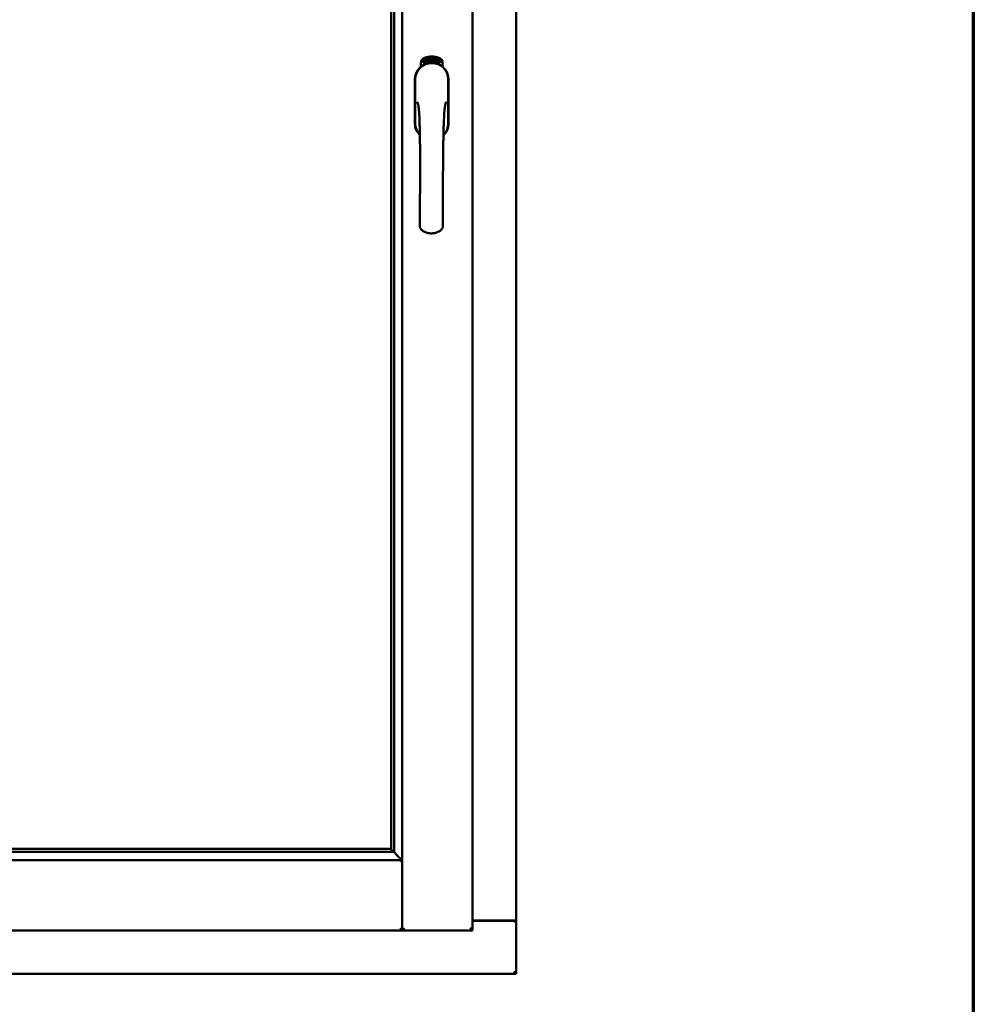
# Model space of a CAD drawing. Units: millimetres. Extents: x 15 to 815, y -287 to 287.
# Drawn here: x 590 to 610, y 197 to 218 of the extents above; entities that cross this region are included whole.
import ezdxf

# ---------------------------------------------------------------- set-up
doc = ezdxf.new("R2010")
doc.units = ezdxf.units.MM
doc.layers.add('Border (ISO)', color=8, linetype='Continuous', lineweight=70)
doc.layers.add('Visible (ISO)', color=7, linetype='Continuous', lineweight=50)

# ---------------------------------------------------------------- blocks, each defined once
blk = doc.blocks.new('Borders LEIAB A4 Border')
at = {"layer": 'Border (ISO)'}
blk.add_line((200, 287), (200, 10), dxfattribs=at)

msp = doc.modelspace()

# ---------------------------------------------------------------- linework, layer by layer
at = {"layer": 'Visible (ISO)'}
for p, q in [((597.988, 198.583), (597.988, 233.73)), ((599.476, 198.582), (599.476, 233.732)), ((600.401, 198.782), (600.401, 233.532)), ((597.751, 200.307), (597.751, 232.007)), ((597.813, 200.242), (597.813, 232.072)), ((598.382, 216.892), (598.382, 216.967)), ((598.432, 217.004), (598.435, 217.038)), ((598.461, 216.984), (598.432, 217.004)), ((598.435, 217.038), (598.466, 217.053)), ((598.44, 217.007), (598.442, 217.034)), ((598.462, 216.993), (598.44, 217.007)), ((598.442, 217.034), (598.45, 217.038)), ((598.45, 217.038), (598.457, 217.023)), ((598.457, 217.041), (598.464, 217.045)), ((598.464, 217.026), (598.457, 217.041)), ((598.457, 217.023), (598.464, 217.026)), ((598.492, 216.999), (598.461, 216.984)), ((598.47, 216.996), (598.462, 216.993)), ((598.47, 217.014), (598.463, 217.011)), ((598.463, 217.011), (598.47, 216.996)), ((598.464, 217.045), (598.486, 217.03)), ((598.466, 217.053), (598.494, 217.034)), ((598.477, 217), (598.47, 217.014)), ((598.485, 217.003), (598.477, 217)), ((598.486, 217.03), (598.485, 217.003)), ((598.494, 217.034), (598.492, 216.999)), ((598.5, 217.067), (598.504, 217.068)), ((598.516, 217.009), (598.5, 217.067)), ((598.504, 217.068), (598.511, 217.039)), ((598.511, 217.039), (598.517, 217.071)), ((598.516, 217.041), (598.514, 217.03)), ((598.514, 217.03), (598.519, 217.01)), ((598.534, 217.014), (598.516, 217.041)), ((598.519, 217.01), (598.516, 217.009)), ((598.522, 217.073), (598.517, 217.046)), ((598.517, 217.071), (598.522, 217.073)), ((598.517, 217.046), (598.538, 217.016)), ((598.535, 217.058), (598.531, 217.058)), ((598.538, 217.016), (598.534, 217.014)), ((598.558, 217.019), (598.539, 217.016)), ((598.542, 217.024), (598.556, 217.026)), ((598.556, 217.045), (598.567, 217.046)), ((598.557, 217.038), (598.556, 217.045)), ((598.556, 217.026), (598.558, 217.019)), ((598.568, 217.039), (598.557, 217.038)), ((598.567, 217.08), (598.585, 217.082)), ((598.567, 217.073), (598.567, 217.08)), ((598.581, 217.075), (598.567, 217.073)), ((598.567, 217.046), (598.568, 217.039)), ((598.58, 217.022), (598.576, 217.022)), ((598.585, 217.082), (598.586, 217.076)), ((598.61, 217.069), (598.607, 217.068)), ((598.613, 217.023), (598.622, 217.085)), ((598.616, 217.023), (598.613, 217.023)), ((598.625, 217.085), (598.616, 217.023)), ((598.622, 217.085), (598.625, 217.085)), ((598.643, 217.023), (598.625, 217.024)), ((598.631, 217.065), (598.628, 217.067)), ((598.63, 217.031), (598.644, 217.03)), ((598.644, 217.03), (598.643, 217.023)), ((598.665, 217.019), (598.684, 217.078)), ((598.668, 217.019), (598.665, 217.019)), ((598.67, 217.065), (598.667, 217.065)), ((598.687, 217.078), (598.668, 217.019)), ((598.684, 217.078), (598.687, 217.078)), ((598.687, 217.016), (598.697, 217.061)), ((598.69, 217.015), (598.687, 217.016)), ((598.689, 217.054), (598.69, 217.061)), ((598.704, 217.073), (598.69, 217.015)), ((598.701, 217.027), (598.703, 217.033)), ((598.713, 217.023), (598.701, 217.027)), ((598.702, 217.073), (598.704, 217.073)), ((598.703, 217.033), (598.726, 217.066)), ((598.723, 217.055), (598.706, 217.032)), ((598.706, 217.032), (598.715, 217.03)), ((598.709, 217.01), (598.713, 217.023)), ((598.712, 217.009), (598.709, 217.01)), ((598.716, 217.022), (598.712, 217.009)), ((598.715, 217.03), (598.723, 217.055)), ((598.72, 217.021), (598.716, 217.022)), ((598.717, 217.007), (598.745, 217.062)), ((598.719, 217.006), (598.717, 217.007)), ((598.729, 217.066), (598.718, 217.029)), ((598.718, 217.029), (598.722, 217.028)), ((598.747, 217.061), (598.719, 217.006)), ((598.722, 217.028), (598.72, 217.021)), ((598.726, 217.066), (598.729, 217.066)), ((598.734, 217.018), (598.738, 217.018)), ((598.745, 217.062), (598.747, 217.061)), ((598.748, 217.042), (598.745, 217.044)), ((598.745, 217.027), (598.748, 217.033)), ((598.753, 217.009), (598.756, 217.015)), ((598.764, 217.003), (598.753, 217.009)), ((598.756, 217.015), (598.784, 217.044)), ((598.758, 216.991), (598.764, 217.003)), ((598.761, 216.989), (598.758, 216.991)), ((598.779, 217.033), (598.759, 217.013)), ((598.759, 217.013), (598.767, 217.009)), ((598.767, 217.002), (598.761, 216.989)), ((598.767, 217.009), (598.779, 217.033)), ((598.771, 217), (598.767, 217.002)), ((598.787, 217.042), (598.77, 217.008)), ((598.77, 217.008), (598.774, 217.006)), ((598.774, 217.006), (598.771, 217)), ((598.784, 217.044), (598.787, 217.042)), ((598.844, 216.967), (598.844, 216.892)), ((598.256, 216.619), (598.256, 215.694)), ((598.262, 216.619), (598.262, 215.694)), ((598.964, 215.694), (598.964, 216.619)), ((598.971, 215.694), (598.971, 216.619)), ((572.267, 200.244), (597.785, 200.244)), ((572.301, 200.307), (597.751, 200.307)), ((597.751, 200.307), (597.751, 200.307)), ((597.785, 200.244), (597.774, 200.255)), ((572.066, 200.069), (597.986, 200.069)), ((597.986, 200.069), (597.948, 200.032)), ((597.986, 200.069), (597.986, 198.583)), ((599.476, 198.794), (600.351, 198.794)), ((599.476, 198.782), (600.384, 198.782)), ((600.401, 198.782), (600.384, 198.782)), ((600.401, 198.782), (600.394, 198.782)), ((600.401, 197.657), (600.401, 198.782)), ((572.066, 198.582), (597.986, 198.582)), ((597.986, 198.583), (597.986, 198.582)), ((597.986, 198.582), (597.988, 198.582)), ((597.988, 198.583), (597.988, 198.582)), ((599.476, 198.582), (597.988, 198.582)), ((599.476, 198.582), (599.426, 198.632)), ((600.351, 197.707), (600.401, 197.657)), ((569.651, 197.657), (600.401, 197.657))]:
    msp.add_line(p, q, dxfattribs=at)
for centre, radius, start, end in [((598.613, 216.694), 0.417, 68.7002, 111.2998), ((598.613, 216.619), 0.357, 0, 180), ((598.613, 216.619), 0.351, 0, 180), ((598.507, 216.967), 0.125, 111.2998, 180), ((598.46, 217.015), 0.0375, 133.9358, 313.9358), ((598.507, 216.967), 0.105, 111.2998, 133.9358), ((598.613, 216.657), 0.325, 58.4636, 121.5364), ((598.613, 216.694), 0.397, 68.7002, 111.2998), ((598.507, 216.967), 0.03, 111.2998, 133.9358), ((598.613, 216.694), 0.322, 68.7002, 111.2998), ((598.719, 216.967), 0.03, 46.0642, 68.7002), ((598.766, 217.015), 0.0375, 226.0642, 46.0642), ((598.719, 216.967), 0.105, 46.0642, 68.7002), ((598.719, 216.967), 0.125, 0, 68.7002), ((598.613, 215.694), 0.357, 180, 225.1404), ((598.613, 215.694), 0.351, 180, 224.0807), ((598.613, 215.694), 0.357, 313.7946, 0), ((598.613, 215.694), 0.351, 314.8284, 0), ((600.351, 198.744), 0.05, 48.5904, 90)]:
    msp.add_arc(centre, radius, start, end, dxfattribs=at)
for centre, major_axis, start_param, end_param in [((597.776, 200.54), (0, -0.286), 5.823396, 6.195919), ((597.747, 200.069), (2, 0), 1.538991, 1.552038)]:
    msp.add_ellipse(centre, major_axis=major_axis, ratio=0.087489, start_param=start_param, end_param=end_param, dxfattribs=at)
for points, knots in [([(598.527, 216.96), (598.531, 216.961), (598.535, 216.962), (598.548, 216.966), (598.559, 216.968), (598.577, 216.971), (598.583, 216.972), (598.598, 216.973), (598.605, 216.973), (598.621, 216.973), (598.629, 216.973), (598.643, 216.972), (598.65, 216.971), (598.668, 216.968), (598.678, 216.966), (598.691, 216.962), (598.695, 216.961), (598.699, 216.96)], [-2.3257588, -2.3257588, -2.3257588, -2.3257588, -2.2306755, -2.2306755, -2.0336177, -2.0336177, -1.9350888, -1.9350888, -1.8365599, -1.8365599, -1.738031, -1.738031, -1.6395021, -1.6395021, -1.4424443, -1.4424443, -1.3473609, -1.3473609, -1.3473609, -1.3473609]), ([(598.531, 217.058), (598.531, 217.058), (598.531, 217.06), (598.531, 217.062), (598.531, 217.063), (598.531, 217.065), (598.531, 217.067), (598.531, 217.068), (598.531, 217.069), (598.532, 217.071), (598.532, 217.072), (598.532, 217.073), (598.533, 217.074), (598.534, 217.075), (598.534, 217.075), (598.535, 217.076), (598.536, 217.076), (598.537, 217.076), (598.537, 217.076)], [0, 0, 0, 0, 0.094864, 0.184212, 0.26828, 0.347164, 0.421088, 0.489789, 0.55454, 0.614795, 0.671435, 0.723727, 0.772605, 0.819452, 0.864239, 0.908478, 0.953583, 1, 1, 1, 1]), ([(598.538, 217.07), (598.538, 217.07), (598.538, 217.07), (598.537, 217.07), (598.537, 217.07), (598.536, 217.069), (598.536, 217.069), (598.535, 217.068), (598.535, 217.067), (598.535, 217.066), (598.534, 217.065), (598.534, 217.062), (598.535, 217.06), (598.535, 217.058), (598.535, 217.058)], [0, 0, 0, 0, 0.043312, 0.085096, 0.126987, 0.17005, 0.216599, 0.266265, 0.319717, 0.378043, 0.506678, 0.65191, 0.815823, 1, 1, 1, 1]), ([(598.537, 217.076), (598.537, 217.076), (598.538, 217.076), (598.539, 217.076), (598.54, 217.076), (598.541, 217.076), (598.542, 217.075), (598.543, 217.075), (598.544, 217.074), (598.544, 217.073), (598.545, 217.072), (598.546, 217.071), (598.547, 217.069), (598.547, 217.068), (598.548, 217.067), (598.548, 217.065), (598.549, 217.064), (598.549, 217.062), (598.549, 217.062)], [0, 0, 0, 0, 0.048667, 0.095835, 0.142757, 0.190454, 0.240494, 0.294168, 0.350997, 0.41294, 0.478381, 0.545086, 0.614361, 0.685472, 0.759742, 0.836877, 0.916526, 1, 1, 1, 1]), ([(598.545, 217.061), (598.545, 217.062), (598.545, 217.063), (598.544, 217.065), (598.544, 217.067), (598.543, 217.068), (598.542, 217.069), (598.542, 217.069), (598.541, 217.07), (598.54, 217.07), (598.54, 217.07), (598.539, 217.07), (598.539, 217.07), (598.538, 217.07), (598.538, 217.07)], [0, 0, 0, 0, 0.16454, 0.316954, 0.458511, 0.592686, 0.655717, 0.713191, 0.766314, 0.815899, 0.863454, 0.908856, 0.953356, 1, 1, 1, 1]), ([(598.538, 217.021), (598.538, 217.021), (598.538, 217.023), (598.539, 217.025), (598.539, 217.027), (598.539, 217.029), (598.54, 217.031), (598.54, 217.034), (598.541, 217.036), (598.542, 217.038), (598.542, 217.039)], [0, 0, 0, 0, 0.111129, 0.223095, 0.335632, 0.449541, 0.569929, 0.701847, 0.844972, 1, 1, 1, 1]), ([(598.539, 217.016), (598.539, 217.017), (598.539, 217.018), (598.538, 217.02), (598.538, 217.021)], [0, 0, 0, 0, 0.507475, 1, 1, 1, 1]), ([(598.542, 217.039), (598.542, 217.039), (598.543, 217.041), (598.543, 217.043), (598.544, 217.045), (598.544, 217.046), (598.545, 217.048), (598.545, 217.05), (598.545, 217.051), (598.546, 217.053), (598.546, 217.055), (598.546, 217.057), (598.546, 217.059), (598.546, 217.061), (598.545, 217.061)], [0, 0, 0, 0, 0.097206, 0.187999, 0.273388, 0.352405, 0.42595, 0.493316, 0.555334, 0.611256, 0.715334, 0.814205, 0.909009, 1, 1, 1, 1]), ([(598.546, 217.036), (598.545, 217.035), (598.545, 217.035), (598.545, 217.033), (598.544, 217.032), (598.544, 217.031), (598.544, 217.03), (598.543, 217.029), (598.543, 217.028), (598.543, 217.027), (598.543, 217.026), (598.542, 217.024), (598.542, 217.024)], [0, 0, 0, 0, 0.119148, 0.229066, 0.327966, 0.415851, 0.494801, 0.563376, 0.621212, 0.668731, 0.83573, 1, 1, 1, 1]), ([(598.549, 217.062), (598.549, 217.061), (598.55, 217.058), (598.55, 217.055), (598.55, 217.053), (598.55, 217.051), (598.549, 217.049), (598.549, 217.048), (598.549, 217.046), (598.548, 217.045), (598.548, 217.044), (598.548, 217.042), (598.547, 217.041), (598.547, 217.039), (598.546, 217.038), (598.546, 217.037), (598.546, 217.036)], [0, 0, 0, 0, 0.13384, 0.26677, 0.334341, 0.40484, 0.478553, 0.555091, 0.596436, 0.641726, 0.690864, 0.74453, 0.802183, 0.86383, 0.929912, 1, 1, 1, 1]), ([(598.576, 217.022), (598.576, 217.023), (598.576, 217.024), (598.576, 217.026), (598.576, 217.028), (598.576, 217.03), (598.576, 217.032), (598.576, 217.034), (598.576, 217.037), (598.576, 217.04), (598.576, 217.044), (598.577, 217.049), (598.577, 217.054), (598.578, 217.058), (598.578, 217.061), (598.579, 217.063), (598.579, 217.065), (598.579, 217.067), (598.58, 217.069), (598.58, 217.071), (598.581, 217.073), (598.581, 217.074), (598.581, 217.075)], [0, 0, 0, 0, 0.034021, 0.0698, 0.107354, 0.146709, 0.187858, 0.230588, 0.275358, 0.321719, 0.415641, 0.508375, 0.600027, 0.690416, 0.734645, 0.777353, 0.818367, 0.857874, 0.895663, 0.932018, 0.966738, 1, 1, 1, 1]), ([(598.586, 217.076), (598.586, 217.076), (598.585, 217.075), (598.585, 217.073), (598.584, 217.071), (598.584, 217.069), (598.583, 217.067), (598.583, 217.065), (598.582, 217.062), (598.582, 217.059), (598.581, 217.055), (598.58, 217.049), (598.58, 217.044), (598.58, 217.041), (598.58, 217.039)], [0, 0, 0, 0, 0.04499, 0.093285, 0.144437, 0.19856, 0.255982, 0.316413, 0.379811, 0.446615, 0.583492, 0.72103, 0.860033, 1, 1, 1, 1]), ([(598.58, 217.039), (598.58, 217.038), (598.58, 217.035), (598.58, 217.031), (598.58, 217.027), (598.58, 217.024), (598.58, 217.022)], [0, 0, 0, 0, 0.234839, 0.479064, 0.734309, 1, 1, 1, 1]), ([(598.592, 217.051), (598.592, 217.053), (598.592, 217.055), (598.592, 217.059), (598.592, 217.063), (598.592, 217.066), (598.593, 217.069), (598.593, 217.072), (598.594, 217.074), (598.594, 217.076), (598.594, 217.077)], [0, 0, 0, 0, 0.164282, 0.3167, 0.457835, 0.587875, 0.70695, 0.814806, 0.912407, 1, 1, 1, 1]), ([(598.603, 217.023), (598.603, 217.023), (598.602, 217.023), (598.601, 217.023), (598.6, 217.024), (598.599, 217.024), (598.598, 217.025), (598.597, 217.027), (598.596, 217.028), (598.596, 217.029), (598.595, 217.031), (598.594, 217.033), (598.594, 217.036), (598.593, 217.038), (598.593, 217.041), (598.593, 217.044), (598.592, 217.048), (598.592, 217.05), (598.592, 217.051)], [0, 0, 0, 0, 0.032631, 0.065196, 0.098733, 0.134802, 0.173862, 0.216955, 0.264573, 0.317251, 0.375875, 0.441957, 0.515248, 0.596326, 0.684946, 0.781987, 0.886865, 1, 1, 1, 1]), ([(598.594, 217.077), (598.595, 217.077), (598.595, 217.078), (598.596, 217.08), (598.597, 217.081), (598.597, 217.082), (598.598, 217.083), (598.599, 217.083), (598.6, 217.084), (598.601, 217.084), (598.601, 217.084)], [0, 0, 0, 0, 0.165373, 0.314407, 0.449107, 0.572599, 0.684738, 0.791251, 0.894476, 1, 1, 1, 1]), ([(598.599, 217.076), (598.598, 217.075), (598.598, 217.074), (598.597, 217.072), (598.597, 217.07), (598.596, 217.068), (598.596, 217.067), (598.596, 217.065), (598.596, 217.064), (598.596, 217.062), (598.596, 217.06), (598.596, 217.059), (598.596, 217.057), (598.596, 217.055), (598.596, 217.054)], [0, 0, 0, 0, 0.074495, 0.158643, 0.254811, 0.362384, 0.421819, 0.487175, 0.558454, 0.634613, 0.717381, 0.805661, 0.900043, 1, 1, 1, 1]), ([(598.596, 217.054), (598.596, 217.055), (598.596, 217.056), (598.597, 217.058), (598.598, 217.059), (598.598, 217.06), (598.599, 217.061), (598.6, 217.062), (598.601, 217.062), (598.602, 217.062), (598.602, 217.062)], [0, 0, 0, 0, 0.17789, 0.337292, 0.478305, 0.60388, 0.716019, 0.817666, 0.909985, 1, 1, 1, 1]), ([(598.602, 217.056), (598.602, 217.056), (598.601, 217.056), (598.601, 217.056), (598.6, 217.055), (598.6, 217.055), (598.599, 217.055), (598.599, 217.054), (598.598, 217.053), (598.598, 217.052), (598.597, 217.05), (598.597, 217.048), (598.597, 217.046), (598.597, 217.044), (598.597, 217.043)], [0, 0, 0, 0, 0.038202, 0.077164, 0.117129, 0.159311, 0.20569, 0.25609, 0.312709, 0.373825, 0.508185, 0.656561, 0.819935, 1, 1, 1, 1]), ([(598.597, 217.043), (598.597, 217.042), (598.597, 217.041), (598.597, 217.039), (598.597, 217.038), (598.598, 217.036), (598.598, 217.034), (598.599, 217.033), (598.599, 217.032), (598.6, 217.031), (598.601, 217.03), (598.601, 217.029), (598.602, 217.029), (598.603, 217.029), (598.603, 217.029)], [0, 0, 0, 0, 0.11283, 0.223979, 0.332937, 0.440297, 0.541019, 0.63238, 0.71331, 0.785883, 0.850134, 0.904792, 0.953935, 1, 1, 1, 1]), ([(598.601, 217.078), (598.601, 217.078), (598.601, 217.078), (598.6, 217.077), (598.599, 217.076), (598.599, 217.076), (598.599, 217.076)], [0, 0, 0, 0, 0.221879, 0.452217, 0.705934, 1, 1, 1, 1]), ([(598.601, 217.084), (598.602, 217.084), (598.602, 217.084), (598.603, 217.083), (598.604, 217.083), (598.605, 217.083), (598.605, 217.082), (598.606, 217.082), (598.607, 217.081), (598.607, 217.08), (598.608, 217.079), (598.608, 217.078), (598.609, 217.077), (598.609, 217.075), (598.609, 217.074), (598.61, 217.072), (598.61, 217.071), (598.61, 217.07), (598.61, 217.069)], [0, 0, 0, 0, 0.045065, 0.089089, 0.13285, 0.177849, 0.225749, 0.276043, 0.330358, 0.388814, 0.450994, 0.516984, 0.586948, 0.660634, 0.738498, 0.821037, 0.908055, 1, 1, 1, 1]), ([(598.605, 217.075), (598.605, 217.075), (598.605, 217.075), (598.604, 217.076), (598.604, 217.076), (598.603, 217.077), (598.603, 217.077), (598.602, 217.077), (598.602, 217.078), (598.602, 217.078), (598.601, 217.078)], [0, 0, 0, 0, 0.164138, 0.314104, 0.44947, 0.574079, 0.686599, 0.793489, 0.895955, 1, 1, 1, 1]), ([(598.602, 217.062), (598.603, 217.062), (598.603, 217.062), (598.604, 217.062), (598.605, 217.062), (598.606, 217.061), (598.606, 217.061), (598.607, 217.06), (598.608, 217.059), (598.609, 217.057), (598.609, 217.056), (598.61, 217.054), (598.61, 217.053), (598.611, 217.051), (598.611, 217.049), (598.611, 217.048), (598.611, 217.046), (598.611, 217.044), (598.611, 217.044)], [0, 0, 0, 0, 0.03819, 0.07606, 0.116056, 0.158192, 0.204588, 0.255743, 0.311955, 0.373992, 0.440294, 0.509781, 0.582106, 0.65834, 0.737947, 0.821238, 0.908334, 1, 1, 1, 1]), ([(598.608, 217.043), (598.608, 217.043), (598.608, 217.044), (598.608, 217.046), (598.607, 217.047), (598.607, 217.048), (598.607, 217.05), (598.607, 217.051), (598.606, 217.052), (598.606, 217.053), (598.606, 217.053), (598.605, 217.054), (598.605, 217.055), (598.604, 217.055), (598.604, 217.056), (598.603, 217.056), (598.602, 217.056), (598.602, 217.056), (598.602, 217.056)], [0, 0, 0, 0, 0.09666, 0.188129, 0.274544, 0.355938, 0.432763, 0.50491, 0.573078, 0.637075, 0.696504, 0.750709, 0.79908, 0.844415, 0.885359, 0.924417, 0.962082, 1, 1, 1, 1]), ([(598.611, 217.044), (598.611, 217.043), (598.611, 217.041), (598.611, 217.038), (598.611, 217.036), (598.611, 217.033), (598.61, 217.031), (598.609, 217.029), (598.609, 217.027), (598.608, 217.026), (598.607, 217.024), (598.606, 217.024), (598.604, 217.023), (598.603, 217.023), (598.603, 217.023)], [0, 0, 0, 0, 0.114483, 0.225102, 0.3327, 0.436752, 0.5346, 0.622655, 0.701601, 0.773034, 0.836804, 0.893896, 0.947397, 1, 1, 1, 1]), ([(598.603, 217.029), (598.603, 217.029), (598.603, 217.029), (598.604, 217.029), (598.604, 217.029), (598.605, 217.03), (598.605, 217.03), (598.606, 217.031), (598.606, 217.032), (598.607, 217.033), (598.607, 217.034), (598.607, 217.035), (598.607, 217.036), (598.608, 217.037), (598.608, 217.039), (598.608, 217.04), (598.608, 217.041), (598.608, 217.042), (598.608, 217.043)], [0, 0, 0, 0, 0.034858, 0.069333, 0.10606, 0.145942, 0.189627, 0.239021, 0.293128, 0.353709, 0.419065, 0.488329, 0.562014, 0.640226, 0.722546, 0.809869, 0.902305, 1, 1, 1, 1]), ([(598.607, 217.068), (598.607, 217.069), (598.606, 217.07), (598.606, 217.072), (598.606, 217.073), (598.605, 217.074), (598.605, 217.075)], [0, 0, 0, 0, 0.315555, 0.586032, 0.814638, 1, 1, 1, 1]), ([(598.625, 217.029), (598.625, 217.03), (598.626, 217.031), (598.626, 217.033), (598.627, 217.035), (598.628, 217.037), (598.629, 217.039), (598.63, 217.041), (598.632, 217.043), (598.633, 217.045), (598.633, 217.046)], [0, 0, 0, 0, 0.111027, 0.22272, 0.335591, 0.448949, 0.569545, 0.701133, 0.844457, 1, 1, 1, 1]), ([(598.625, 217.024), (598.625, 217.025), (598.625, 217.027), (598.625, 217.028), (598.625, 217.029)], [0, 0, 0, 0, 0.508422, 1, 1, 1, 1]), ([(598.628, 217.067), (598.628, 217.067), (598.628, 217.068), (598.628, 217.07), (598.629, 217.072), (598.629, 217.074), (598.63, 217.075), (598.63, 217.077), (598.631, 217.078), (598.632, 217.079), (598.632, 217.08), (598.633, 217.081), (598.634, 217.082), (598.635, 217.082), (598.635, 217.083), (598.636, 217.083), (598.637, 217.083), (598.638, 217.083), (598.638, 217.083)], [0, 0, 0, 0, 0.095077, 0.184473, 0.268347, 0.347289, 0.421094, 0.490038, 0.554222, 0.614744, 0.670818, 0.723443, 0.772452, 0.819062, 0.864003, 0.908499, 0.953662, 1, 1, 1, 1]), ([(598.636, 217.042), (598.636, 217.041), (598.635, 217.041), (598.635, 217.039), (598.634, 217.038), (598.633, 217.037), (598.633, 217.037), (598.632, 217.036), (598.632, 217.035), (598.631, 217.034), (598.631, 217.033), (598.63, 217.031), (598.63, 217.031)], [0, 0, 0, 0, 0.119535, 0.228892, 0.328347, 0.416326, 0.494928, 0.563358, 0.621137, 0.668758, 0.83626, 1, 1, 1, 1]), ([(598.638, 217.077), (598.638, 217.077), (598.637, 217.077), (598.637, 217.077), (598.636, 217.077), (598.636, 217.076), (598.635, 217.076), (598.634, 217.075), (598.634, 217.075), (598.634, 217.074), (598.633, 217.073), (598.633, 217.072), (598.632, 217.071), (598.632, 217.07), (598.632, 217.069), (598.632, 217.068), (598.632, 217.067), (598.632, 217.066), (598.631, 217.065)], [0, 0, 0, 0, 0.043269, 0.084716, 0.12708, 0.170317, 0.217091, 0.265921, 0.319334, 0.377979, 0.440485, 0.507233, 0.577476, 0.652559, 0.731698, 0.815951, 0.905623, 1, 1, 1, 1]), ([(598.633, 217.046), (598.634, 217.046), (598.634, 217.047), (598.636, 217.049), (598.637, 217.051), (598.638, 217.052), (598.638, 217.054), (598.639, 217.055), (598.64, 217.057), (598.641, 217.058), (598.641, 217.06), (598.642, 217.062), (598.642, 217.064), (598.643, 217.066), (598.643, 217.066)], [0, 0, 0, 0, 0.096981, 0.187919, 0.273119, 0.352334, 0.425866, 0.49329, 0.55533, 0.611144, 0.715257, 0.814539, 0.909, 1, 1, 1, 1]), ([(598.646, 217.066), (598.646, 217.065), (598.646, 217.064), (598.646, 217.062), (598.645, 217.061), (598.645, 217.059), (598.645, 217.057), (598.644, 217.056), (598.643, 217.054), (598.642, 217.052), (598.642, 217.051), (598.641, 217.05), (598.64, 217.049), (598.64, 217.048), (598.639, 217.046), (598.638, 217.045), (598.637, 217.043), (598.636, 217.042), (598.636, 217.042)], [0, 0, 0, 0, 0.067298, 0.133601, 0.200496, 0.266743, 0.334383, 0.404896, 0.478174, 0.554963, 0.596293, 0.641302, 0.690801, 0.744248, 0.801967, 0.864051, 0.929643, 1, 1, 1, 1]), ([(598.638, 217.083), (598.639, 217.083), (598.639, 217.083), (598.64, 217.083), (598.641, 217.082), (598.642, 217.082), (598.643, 217.081), (598.643, 217.08), (598.644, 217.079), (598.645, 217.078), (598.645, 217.077), (598.645, 217.075), (598.646, 217.074), (598.646, 217.072), (598.646, 217.071), (598.646, 217.069), (598.646, 217.068), (598.646, 217.067), (598.646, 217.066)], [0, 0, 0, 0, 0.048722, 0.096134, 0.142644, 0.190527, 0.240652, 0.294003, 0.351095, 0.41294, 0.478218, 0.545108, 0.614302, 0.68565, 0.759879, 0.836675, 0.916848, 1, 1, 1, 1]), ([(598.643, 217.066), (598.643, 217.067), (598.643, 217.068), (598.643, 217.07), (598.642, 217.072), (598.642, 217.074), (598.641, 217.075), (598.641, 217.075), (598.64, 217.076), (598.64, 217.076), (598.64, 217.077), (598.639, 217.077), (598.638, 217.077), (598.638, 217.077), (598.638, 217.077)], [0, 0, 0, 0, 0.164147, 0.316485, 0.457982, 0.592492, 0.654938, 0.713328, 0.766521, 0.815871, 0.863027, 0.908581, 0.953318, 1, 1, 1, 1]), ([(598.656, 217.02), (598.655, 217.02), (598.655, 217.02), (598.654, 217.021), (598.653, 217.022), (598.652, 217.022), (598.651, 217.024), (598.651, 217.025), (598.65, 217.026), (598.649, 217.028), (598.649, 217.03), (598.649, 217.032), (598.649, 217.034), (598.649, 217.037), (598.649, 217.04), (598.649, 217.043), (598.649, 217.047), (598.649, 217.049), (598.65, 217.05)], [0, 0, 0, 0, 0.03299, 0.065876, 0.099661, 0.1356, 0.174867, 0.218046, 0.265769, 0.31826, 0.377062, 0.442721, 0.516039, 0.596842, 0.685335, 0.782021, 0.887003, 1, 1, 1, 1]), ([(598.65, 217.05), (598.65, 217.052), (598.65, 217.054), (598.651, 217.058), (598.651, 217.062), (598.652, 217.065), (598.653, 217.068), (598.654, 217.07), (598.655, 217.073), (598.655, 217.074), (598.656, 217.075)], [0, 0, 0, 0, 0.164255, 0.31662, 0.457751, 0.587802, 0.706512, 0.8146, 0.912228, 1, 1, 1, 1]), ([(598.66, 217.053), (598.66, 217.053), (598.659, 217.053), (598.659, 217.053), (598.658, 217.053), (598.658, 217.053), (598.657, 217.052), (598.656, 217.052), (598.656, 217.051), (598.655, 217.05), (598.655, 217.049), (598.654, 217.048), (598.654, 217.047), (598.654, 217.046), (598.653, 217.045), (598.653, 217.044), (598.653, 217.043), (598.653, 217.042), (598.652, 217.041)], [0, 0, 0, 0, 0.038718, 0.077916, 0.117376, 0.159782, 0.206524, 0.257329, 0.313434, 0.374752, 0.440561, 0.509412, 0.581257, 0.65641, 0.736119, 0.8198, 0.907439, 1, 1, 1, 1]), ([(598.652, 217.041), (598.652, 217.041), (598.652, 217.039), (598.652, 217.037), (598.652, 217.036), (598.652, 217.034), (598.653, 217.032), (598.653, 217.031), (598.653, 217.03), (598.654, 217.028), (598.654, 217.028), (598.655, 217.027), (598.656, 217.026), (598.656, 217.026), (598.656, 217.026)], [0, 0, 0, 0, 0.112474, 0.22301, 0.331979, 0.439691, 0.540789, 0.631405, 0.712496, 0.785271, 0.849548, 0.905024, 0.953998, 1, 1, 1, 1]), ([(598.66, 217.073), (598.659, 217.073), (598.659, 217.072), (598.658, 217.07), (598.657, 217.068), (598.656, 217.066), (598.656, 217.065), (598.655, 217.063), (598.655, 217.062), (598.655, 217.06), (598.654, 217.059), (598.654, 217.057), (598.654, 217.055), (598.653, 217.053), (598.653, 217.053)], [0, 0, 0, 0, 0.074208, 0.159091, 0.25503, 0.362428, 0.421806, 0.486892, 0.557887, 0.634584, 0.717158, 0.805644, 0.899609, 1, 1, 1, 1]), ([(598.653, 217.053), (598.654, 217.053), (598.654, 217.054), (598.655, 217.056), (598.656, 217.057), (598.657, 217.058), (598.658, 217.059), (598.659, 217.059), (598.66, 217.059), (598.661, 217.059), (598.661, 217.059)], [0, 0, 0, 0, 0.176927, 0.335928, 0.476687, 0.602219, 0.71521, 0.817071, 0.910192, 1, 1, 1, 1]), ([(598.656, 217.075), (598.656, 217.075), (598.657, 217.076), (598.658, 217.077), (598.659, 217.078), (598.66, 217.079), (598.661, 217.08), (598.662, 217.08), (598.663, 217.08), (598.664, 217.08), (598.664, 217.08)], [0, 0, 0, 0, 0.164252, 0.313416, 0.448211, 0.571275, 0.684599, 0.791123, 0.894537, 1, 1, 1, 1]), ([(598.667, 217.039), (598.667, 217.038), (598.667, 217.037), (598.666, 217.034), (598.666, 217.031), (598.665, 217.029), (598.664, 217.027), (598.663, 217.025), (598.662, 217.024), (598.661, 217.022), (598.66, 217.021), (598.658, 217.021), (598.657, 217.02), (598.656, 217.02), (598.656, 217.02)], [0, 0, 0, 0, 0.114209, 0.224602, 0.331825, 0.436066, 0.533377, 0.621183, 0.700555, 0.772012, 0.835892, 0.893529, 0.947064, 1, 1, 1, 1]), ([(598.656, 217.026), (598.657, 217.026), (598.657, 217.026), (598.658, 217.026), (598.658, 217.027), (598.659, 217.027), (598.659, 217.027), (598.66, 217.028), (598.66, 217.029), (598.661, 217.029), (598.661, 217.03), (598.662, 217.031), (598.662, 217.032), (598.663, 217.034), (598.663, 217.035), (598.663, 217.036), (598.663, 217.038), (598.664, 217.039), (598.664, 217.039)], [0, 0, 0, 0, 0.034549, 0.069745, 0.106836, 0.147035, 0.19069, 0.240095, 0.294164, 0.354577, 0.419779, 0.489008, 0.56292, 0.640331, 0.72285, 0.810486, 0.902833, 1, 1, 1, 1]), ([(598.663, 217.074), (598.663, 217.075), (598.662, 217.075), (598.661, 217.074), (598.66, 217.074), (598.66, 217.073), (598.66, 217.073)], [0, 0, 0, 0, 0.224368, 0.453653, 0.708009, 1, 1, 1, 1]), ([(598.664, 217.039), (598.664, 217.04), (598.664, 217.041), (598.664, 217.042), (598.664, 217.044), (598.664, 217.045), (598.664, 217.046), (598.664, 217.047), (598.664, 217.048), (598.663, 217.049), (598.663, 217.05), (598.663, 217.051), (598.662, 217.051), (598.662, 217.052), (598.661, 217.052), (598.661, 217.053), (598.66, 217.053), (598.66, 217.053), (598.66, 217.053)], [0, 0, 0, 0, 0.096344, 0.187712, 0.273467, 0.354537, 0.431111, 0.503414, 0.57171, 0.635567, 0.695141, 0.749075, 0.798872, 0.843498, 0.884989, 0.923961, 0.96198, 1, 1, 1, 1]), ([(598.661, 217.059), (598.662, 217.059), (598.662, 217.059), (598.663, 217.059), (598.664, 217.058), (598.664, 217.058), (598.665, 217.057), (598.666, 217.056), (598.666, 217.055), (598.667, 217.053), (598.667, 217.052), (598.667, 217.05), (598.668, 217.049), (598.668, 217.047), (598.668, 217.045), (598.668, 217.043), (598.668, 217.041), (598.667, 217.04), (598.667, 217.039)], [0, 0, 0, 0, 0.038462, 0.076774, 0.116648, 0.159247, 0.205647, 0.256774, 0.313062, 0.375237, 0.441516, 0.510541, 0.583038, 0.658832, 0.738129, 0.821125, 0.908552, 1, 1, 1, 1]), ([(598.666, 217.071), (598.666, 217.071), (598.666, 217.072), (598.665, 217.072), (598.665, 217.073), (598.665, 217.073), (598.664, 217.074), (598.664, 217.074), (598.663, 217.074), (598.663, 217.074), (598.663, 217.074)], [0, 0, 0, 0, 0.163668, 0.311259, 0.448288, 0.571989, 0.686018, 0.791498, 0.896096, 1, 1, 1, 1]), ([(598.664, 217.08), (598.664, 217.08), (598.665, 217.08), (598.665, 217.08), (598.666, 217.08), (598.667, 217.079), (598.667, 217.078), (598.668, 217.078), (598.669, 217.077), (598.669, 217.076), (598.669, 217.075), (598.67, 217.074), (598.67, 217.072), (598.67, 217.071), (598.67, 217.069), (598.67, 217.068), (598.67, 217.066), (598.67, 217.065), (598.67, 217.065)], [0, 0, 0, 0, 0.045258, 0.089816, 0.133885, 0.179293, 0.226791, 0.277117, 0.331697, 0.390076, 0.452959, 0.518424, 0.588228, 0.661891, 0.739739, 0.821918, 0.908622, 1, 1, 1, 1]), ([(598.667, 217.065), (598.667, 217.065), (598.667, 217.067), (598.667, 217.068), (598.666, 217.07), (598.666, 217.071), (598.666, 217.071)], [0, 0, 0, 0, 0.31499, 0.587173, 0.813917, 1, 1, 1, 1]), ([(598.697, 217.061), (598.697, 217.061), (598.696, 217.06), (598.695, 217.059), (598.694, 217.058), (598.693, 217.057), (598.692, 217.056), (598.691, 217.055), (598.69, 217.054), (598.689, 217.054), (598.689, 217.054)], [0, 0, 0, 0, 0.126049, 0.256368, 0.392885, 0.532996, 0.670058, 0.792265, 0.902894, 1, 1, 1, 1]), ([(598.69, 217.061), (598.691, 217.061), (598.692, 217.062), (598.694, 217.063), (598.695, 217.065), (598.697, 217.066), (598.698, 217.068), (598.699, 217.07), (598.701, 217.072), (598.701, 217.073), (598.702, 217.073)], [0, 0, 0, 0, 0.121056, 0.244568, 0.372172, 0.504149, 0.635615, 0.762034, 0.883497, 1, 1, 1, 1]), ([(598.736, 216.999), (598.736, 216.999), (598.735, 216.999), (598.735, 217), (598.734, 217.001), (598.734, 217.001), (598.733, 217.002), (598.733, 217.003), (598.732, 217.005), (598.732, 217.006), (598.732, 217.007), (598.732, 217.009), (598.732, 217.01), (598.733, 217.011), (598.733, 217.013), (598.733, 217.015), (598.734, 217.016), (598.734, 217.017), (598.734, 217.018)], [0, 0, 0, 0, 0.044136, 0.088143, 0.132477, 0.177897, 0.22619, 0.278715, 0.334896, 0.395897, 0.461044, 0.528387, 0.598786, 0.672021, 0.748664, 0.828644, 0.912614, 1, 1, 1, 1]), ([(598.738, 217.018), (598.738, 217.017), (598.737, 217.016), (598.737, 217.015), (598.737, 217.014), (598.737, 217.012), (598.736, 217.011), (598.736, 217.01), (598.736, 217.009), (598.736, 217.008), (598.737, 217.007), (598.737, 217.006), (598.738, 217.005), (598.738, 217.005), (598.739, 217.005)], [0, 0, 0, 0, 0.107736, 0.208508, 0.302201, 0.388269, 0.466698, 0.538648, 0.603456, 0.662295, 0.764124, 0.850439, 0.926659, 1, 1, 1, 1]), ([(598.752, 217.013), (598.752, 217.012), (598.751, 217.011), (598.751, 217.009), (598.75, 217.008), (598.749, 217.006), (598.748, 217.005), (598.747, 217.004), (598.746, 217.003), (598.745, 217.002), (598.744, 217.001), (598.743, 217), (598.741, 216.999), (598.74, 216.999), (598.739, 216.999), (598.738, 216.999), (598.737, 216.999), (598.737, 216.999), (598.736, 216.999)], [0, 0, 0, 0, 0.083697, 0.163969, 0.241729, 0.31666, 0.389106, 0.459804, 0.528352, 0.595383, 0.659009, 0.717111, 0.770312, 0.819781, 0.866543, 0.911311, 0.955381, 1, 1, 1, 1]), ([(598.739, 217.005), (598.739, 217.005), (598.739, 217.004), (598.74, 217.004), (598.74, 217.004), (598.741, 217.005), (598.742, 217.005), (598.742, 217.005), (598.743, 217.006), (598.744, 217.007), (598.745, 217.008), (598.747, 217.01), (598.748, 217.012), (598.748, 217.013), (598.749, 217.014)], [0, 0, 0, 0, 0.040638, 0.081243, 0.123387, 0.167684, 0.215552, 0.268375, 0.325771, 0.389405, 0.526583, 0.672203, 0.829664, 1, 1, 1, 1]), ([(598.745, 217.044), (598.746, 217.045), (598.746, 217.046), (598.747, 217.047), (598.748, 217.049), (598.749, 217.05), (598.75, 217.051), (598.75, 217.052), (598.751, 217.053), (598.752, 217.054), (598.753, 217.054), (598.754, 217.055), (598.755, 217.055), (598.756, 217.056), (598.757, 217.056), (598.757, 217.056), (598.758, 217.056), (598.759, 217.056), (598.759, 217.055)], [0, 0, 0, 0, 0.093355, 0.182076, 0.265425, 0.344774, 0.419084, 0.489032, 0.555255, 0.617635, 0.676092, 0.729343, 0.779696, 0.826605, 0.870521, 0.91389, 0.956468, 1, 1, 1, 1]), ([(598.748, 217.027), (598.748, 217.027), (598.747, 217.027), (598.747, 217.027), (598.746, 217.027), (598.746, 217.027), (598.745, 217.027)], [0, 0, 0, 0, 0.202121, 0.433631, 0.695714, 1, 1, 1, 1]), ([(598.757, 217.05), (598.757, 217.05), (598.756, 217.05), (598.755, 217.05), (598.754, 217.049), (598.753, 217.049), (598.751, 217.047), (598.75, 217.046), (598.749, 217.044), (598.748, 217.043), (598.748, 217.042)], [0, 0, 0, 0, 0.077738, 0.158037, 0.248216, 0.356152, 0.483353, 0.631759, 0.803861, 1, 1, 1, 1]), ([(598.748, 217.033), (598.748, 217.033), (598.748, 217.033), (598.748, 217.032), (598.749, 217.032)], [0, 0, 0, 0, 0.569542, 1, 1, 1, 1]), ([(598.749, 217.014), (598.749, 217.015), (598.75, 217.016), (598.75, 217.018), (598.75, 217.02), (598.75, 217.022), (598.75, 217.023), (598.75, 217.024), (598.75, 217.025), (598.75, 217.025), (598.749, 217.026), (598.749, 217.026), (598.748, 217.027), (598.748, 217.027), (598.748, 217.027)], [0, 0, 0, 0, 0.172042, 0.330253, 0.474469, 0.608719, 0.670971, 0.727171, 0.779431, 0.827576, 0.872209, 0.915451, 0.957275, 1, 1, 1, 1]), ([(598.749, 217.032), (598.749, 217.032), (598.75, 217.032), (598.751, 217.032), (598.752, 217.033), (598.753, 217.033), (598.754, 217.034), (598.754, 217.034), (598.755, 217.035), (598.756, 217.036), (598.756, 217.036), (598.757, 217.037), (598.757, 217.038), (598.758, 217.039), (598.758, 217.039)], [0, 0, 0, 0, 0.086583, 0.175377, 0.273451, 0.383688, 0.444733, 0.508967, 0.577135, 0.651185, 0.728983, 0.81356, 0.903522, 1, 1, 1, 1]), ([(598.753, 217.028), (598.753, 217.028), (598.754, 217.027), (598.754, 217.026), (598.755, 217.024), (598.755, 217.022), (598.754, 217.02), (598.754, 217.018), (598.753, 217.015), (598.753, 217.014), (598.752, 217.013)], [0, 0, 0, 0, 0.086786, 0.180761, 0.28422, 0.40231, 0.532749, 0.674821, 0.830771, 1, 1, 1, 1]), ([(598.761, 217.038), (598.761, 217.037), (598.76, 217.036), (598.759, 217.035), (598.758, 217.033), (598.757, 217.032), (598.756, 217.031), (598.755, 217.03), (598.754, 217.029), (598.753, 217.028), (598.753, 217.028)], [0, 0, 0, 0, 0.144602, 0.283301, 0.416803, 0.546913, 0.670041, 0.784776, 0.894881, 1, 1, 1, 1]), ([(598.758, 217.039), (598.758, 217.04), (598.758, 217.041), (598.759, 217.043), (598.759, 217.045), (598.759, 217.046), (598.759, 217.047), (598.758, 217.049), (598.758, 217.049), (598.757, 217.05), (598.757, 217.05)], [0, 0, 0, 0, 0.168985, 0.325291, 0.468603, 0.60216, 0.721354, 0.821739, 0.911462, 1, 1, 1, 1]), ([(598.759, 217.055), (598.759, 217.055), (598.76, 217.055), (598.761, 217.054), (598.762, 217.053), (598.762, 217.052), (598.763, 217.05), (598.763, 217.049), (598.763, 217.047), (598.763, 217.045), (598.763, 217.044), (598.762, 217.042), (598.762, 217.04), (598.761, 217.039), (598.761, 217.038)], [0, 0, 0, 0, 0.060048, 0.120918, 0.185641, 0.256592, 0.333344, 0.413954, 0.501188, 0.595406, 0.693565, 0.793672, 0.895647, 1, 1, 1, 1]), ([(598.302, 216.148), (598.304, 216.146), (598.306, 216.143), (598.312, 216.132), (598.315, 216.124), (598.32, 216.109), (598.321, 216.105), (598.323, 216.097), (598.324, 216.092), (598.327, 216.081), (598.328, 216.075), (598.331, 216.061), (598.332, 216.053), (598.334, 216.037), (598.335, 216.029), (598.337, 216.017), (598.337, 216.013), (598.338, 216.001), (598.339, 215.994), (598.341, 215.971), (598.343, 215.956), (598.345, 215.928), (598.346, 215.915), (598.349, 215.866), (598.351, 215.823), (598.353, 215.77)], [0.300663, 0.300663, 0.300663, 0.300663, 0.597671, 0.597671, 1.195071, 1.195071, 1.366869, 1.366869, 1.561857, 1.561857, 1.783665, 1.783665, 2.007489, 2.007489, 2.204476, 2.204476, 2.291347, 2.291347, 2.453923, 2.453923, 2.73587, 2.73587, 2.947252, 2.947252, 3.515019, 3.515019, 3.515019, 3.515019]), ([(598.871, 215.768), (598.874, 215.822), (598.876, 215.864), (598.879, 215.913), (598.88, 215.926), (598.883, 215.955), (598.884, 215.97), (598.886, 215.992), (598.887, 216), (598.888, 216.011), (598.889, 216.015), (598.89, 216.027), (598.892, 216.035), (598.894, 216.051), (598.895, 216.059), (598.898, 216.073), (598.899, 216.08), (598.902, 216.091), (598.903, 216.095), (598.905, 216.104), (598.906, 216.107), (598.911, 216.122), (598.915, 216.131), (598.92, 216.141), (598.922, 216.144), (598.924, 216.146)], [0, 0, 0, 0, 0.728132, 0.728132, 0.999171, 0.999171, 1.360719, 1.360719, 1.56924, 1.56924, 1.680663, 1.680663, 1.933243, 1.933243, 2.220241, 2.220241, 2.50363, 2.50363, 2.752737, 2.752737, 2.972145, 2.972145, 3.735105, 3.735105, 4.113645, 4.113645, 4.113645, 4.113645]), ([(598.896, 216.062), (598.896, 216.062), (598.896, 216.062), (598.896, 216.061), (598.896, 216.06), (598.895, 216.059)], [3.6160957, 3.6160957, 3.6160957, 3.6160957, 3.6703614, 3.6703614, 3.7644484, 3.7644484, 3.7644484, 3.7644484]), ([(598.353, 215.77), (598.353, 215.769), (598.353, 215.769), (598.353, 215.768), (598.353, 215.768), (598.353, 215.766), (598.353, 215.765), (598.353, 215.762), (598.353, 215.76), (598.353, 215.755), (598.353, 215.751), (598.354, 215.739), (598.354, 215.731), (598.355, 215.707), (598.355, 215.691), (598.357, 215.642), (598.358, 215.609), (598.359, 215.553), (598.359, 215.531), (598.36, 215.502), (598.36, 215.496), (598.361, 215.442), (598.362, 215.393), (598.363, 215.319), (598.363, 215.294), (598.364, 215.245), (598.364, 215.22), (598.364, 215.195)], [-2.417326, -2.417326, -2.417326, -2.417326, -2.410996, -2.410996, -2.404419, -2.404419, -2.391264, -2.391264, -2.364954, -2.364954, -2.312326, -2.312326, -2.207052, -2.207052, -1.996269, -1.996269, -1.574844, -1.574844, -1.291912, -1.291912, -1.216168, -1.216168, -0.608055, -0.608055, -0.303677, -0.303677, -0.000001, -0.000001, -0.000001, -0.000001]), ([(598.856, 215.193), (598.856, 215.218), (598.857, 215.243), (598.858, 215.293), (598.858, 215.317), (598.86, 215.391), (598.861, 215.44), (598.862, 215.494), (598.862, 215.501), (598.863, 215.529), (598.864, 215.552), (598.865, 215.607), (598.866, 215.64), (598.868, 215.689), (598.869, 215.705), (598.87, 215.729), (598.87, 215.737), (598.87, 215.749), (598.871, 215.753), (598.871, 215.759), (598.871, 215.761), (598.871, 215.764), (598.871, 215.765), (598.871, 215.766), (598.871, 215.766), (598.871, 215.767), (598.871, 215.767), (598.871, 215.768)], [-5.146409, -5.146409, -5.146409, -5.146409, -4.499748, -4.499748, -3.851588, -3.851588, -2.556636, -2.556636, -2.395418, -2.395418, -1.793204, -1.793204, -0.896212, -0.896212, -0.447567, -0.447567, -0.223493, -0.223493, -0.111476, -0.111476, -0.055473, -0.055473, -0.027473, -0.027473, -0.013474, -0.013474, -0.000002, -0.000002, -0.000002, -0.000002]), ([(598.364, 215.195), (598.364, 215.194), (598.364, 215.192), (598.364, 215.189), (598.364, 215.188), (598.364, 215.183), (598.364, 215.18), (598.364, 215.171), (598.364, 215.165), (598.365, 215.148), (598.365, 215.136), (598.365, 215.1), (598.365, 215.076), (598.365, 215.005), (598.366, 214.956), (598.366, 214.897), (598.366, 214.885), (598.366, 214.826), (598.366, 214.789), (598.365, 214.726), (598.365, 214.704), (598.365, 214.673), (598.365, 214.662), (598.365, 214.646), (598.365, 214.641), (598.365, 214.633), (598.365, 214.631), (598.365, 214.625), (598.365, 214.625), (598.365, 214.62)], [-3.850237, -3.850237, -3.850237, -3.850237, -3.821575, -3.821575, -3.792906, -3.792906, -3.735561, -3.735561, -3.62085, -3.62085, -3.391354, -3.391354, -2.932882, -2.932882, -2.022931, -2.022931, -1.795683, -1.795683, -0.897682, -0.897682, -0.448484, -0.448484, -0.223333, -0.223333, -0.110633, -0.110633, -0.05426, -0.05426, -0.00001, -0.00001, -0.00001, -0.00001]), ([(598.851, 214.618), (598.851, 214.623), (598.851, 214.624), (598.851, 214.629), (598.851, 214.632), (598.851, 214.64), (598.851, 214.645), (598.851, 214.661), (598.852, 214.671), (598.852, 214.703), (598.852, 214.724), (598.852, 214.787), (598.852, 214.824), (598.852, 214.883), (598.853, 214.895), (598.853, 214.955), (598.853, 215.003), (598.854, 215.075), (598.855, 215.099), (598.855, 215.134), (598.855, 215.146), (598.856, 215.164), (598.856, 215.17), (598.856, 215.179), (598.856, 215.182), (598.856, 215.186), (598.856, 215.188), (598.856, 215.191), (598.856, 215.192), (598.856, 215.193)], [-2.417813, -2.417813, -2.417813, -2.417813, -2.383692, -2.383692, -2.348237, -2.348237, -2.277353, -2.277353, -2.135743, -2.135743, -1.853219, -1.853219, -1.289664, -1.289664, -1.147054, -1.147054, -0.575855, -0.575855, -0.288059, -0.288059, -0.143997, -0.143997, -0.071989, -0.071989, -0.035992, -0.035992, -0.017995, -0.017995, -0.000003, -0.000003, -0.000003, -0.000003]), ([(598.365, 214.62), (598.365, 214.571), (598.365, 214.522), (598.364, 214.424), (598.364, 214.375), (598.364, 214.277), (598.364, 214.228), (598.363, 214.13), (598.363, 214.081), (598.363, 214.033)], [-2.356456, -2.356456, -2.356456, -2.356456, -1.768642, -1.768642, -1.17879, -1.17879, -0.590739, -0.590739, 0, 0, 0, 0]), ([(598.849, 214.031), (598.85, 214.08), (598.85, 214.128), (598.85, 214.226), (598.85, 214.275), (598.851, 214.373), (598.851, 214.422), (598.851, 214.52), (598.851, 214.57), (598.851, 214.618)], [-2.351557, -2.351557, -2.351557, -2.351557, -1.762027, -1.762027, -1.17518, -1.17518, -0.586578, -0.586578, -0.00001, -0.00001, -0.00001, -0.00001]), ([(598.363, 214.033), (598.363, 214.03), (598.363, 214.03), (598.363, 214.027), (598.363, 214.025), (598.363, 214.021), (598.363, 214.018), (598.363, 214.01), (598.363, 214.004), (598.363, 213.987), (598.363, 213.976), (598.363, 213.941), (598.363, 213.919), (598.363, 213.85), (598.362, 213.805), (598.362, 213.715), (598.362, 213.671), (598.362, 213.582), (598.362, 213.538), (598.361, 213.495)], [-2.221589, -2.221589, -2.221589, -2.221589, -2.204874, -2.204874, -2.18753, -2.18753, -2.152839, -2.152839, -2.083442, -2.083442, -1.944587, -1.944587, -1.66653, -1.66653, -1.109904, -1.109904, -0.555055, -0.555055, -0.000001, -0.000001, -0.000001, -0.000001]), ([(598.848, 213.493), (598.848, 213.537), (598.848, 213.581), (598.848, 213.669), (598.848, 213.714), (598.849, 213.804), (598.849, 213.849), (598.849, 213.917), (598.849, 213.94), (598.849, 213.974), (598.849, 213.985), (598.849, 214.002), (598.849, 214.008), (598.849, 214.017), (598.849, 214.02), (598.849, 214.024), (598.849, 214.025), (598.849, 214.028), (598.849, 214.029), (598.849, 214.031)], [-3.854949, -3.854949, -3.854949, -3.854949, -2.891894, -2.891894, -1.929197, -1.929197, -0.963264, -0.963264, -0.480743, -0.480743, -0.239782, -0.239782, -0.119355, -0.119355, -0.059155, -0.059155, -0.029057, -0.029057, -0.000051, -0.000051, -0.000051, -0.000051]), ([(598.361, 213.495), (598.361, 213.494), (598.361, 213.494), (598.362, 213.492), (598.362, 213.492), (598.362, 213.491)], [-0.01694539, -0.01694539, -0.01694539, -0.01694539, -0.00867103, -0.00867103, -0.00000312, -0.00000312, -0.00000312, -0.00000312]), ([(598.847, 213.488), (598.847, 213.487), (598.846, 213.485), (598.844, 213.48), (598.842, 213.475), (598.834, 213.459), (598.826, 213.447), (598.802, 213.421), (598.784, 213.407), (598.743, 213.385), (598.72, 213.375), (598.669, 213.363), (598.642, 213.359), (598.609, 213.358), (598.602, 213.358), (598.575, 213.359), (598.554, 213.361), (598.508, 213.37), (598.483, 213.378), (598.438, 213.399), (598.418, 213.413), (598.386, 213.443), (598.374, 213.46), (598.365, 213.482), (598.363, 213.486), (598.362, 213.49)], [0, 0, 0, 0, 0.024734, 0.024734, 0.098989, 0.098989, 0.323084, 0.323084, 0.6366, 0.6366, 0.960269, 0.960269, 1.283153, 1.283153, 1.364415, 1.364415, 1.609794, 1.609794, 1.938631, 1.938631, 2.264717, 2.264717, 2.588962, 2.588962, 2.655403, 2.655403, 2.655403, 2.655403]), ([(598.847, 213.49), (598.847, 213.49), (598.848, 213.491), (598.848, 213.492), (598.848, 213.493), (598.848, 213.493)], [-0.01694096, -0.01694096, -0.01694096, -0.01694096, -0.00827194, -0.00827194, -0.00000026, -0.00000026, -0.00000026, -0.00000026]), ([(597.765, 200.284), (597.765, 200.285), (597.764, 200.285), (597.764, 200.287), (597.763, 200.288), (597.761, 200.292), (597.76, 200.294), (597.756, 200.299), (597.754, 200.301), (597.752, 200.304), (597.751, 200.306), (597.751, 200.306), (597.751, 200.307), (597.751, 200.307)], [0.0088137, 0.0088137, 0.0088137, 0.0088137, 0.0162811, 0.0162811, 0.0325622, 0.0325622, 0.0651243, 0.0651243, 0.1096698, 0.1096698, 0.1424516, 0.1424516, 0.1532145, 0.1532145, 0.1532145, 0.1532145]), ([(597.96, 200.069), (597.96, 200.069), (597.96, 200.069), (597.96, 200.069), (597.96, 200.077), (597.958, 200.083), (597.952, 200.093), (597.948, 200.099), (597.937, 200.114), (597.928, 200.124), (597.899, 200.155), (597.879, 200.175), (597.848, 200.207), (597.835, 200.22), (597.821, 200.234), (597.817, 200.238), (597.813, 200.243), (597.811, 200.244), (597.811, 200.244)], [-0.000003, -0.000003, -0.000003, -0.000003, 0, 0, 0, 0.089801, 0.089801, 0.179602, 0.179602, 0.359204, 0.359204, 0.718408, 0.718408, 1.008308, 1.008308, 1.153258, 1.153258, 1.275969, 1.275969, 1.275969, 1.275969]), ([(600.351, 198.757), (600.355, 198.76), (600.36, 198.763), (600.37, 198.77), (600.375, 198.773), (600.381, 198.777), (600.384, 198.779), (600.39, 198.781), (600.392, 198.782), (600.394, 198.782)], [0, 0, 0, 0, 0.0665288, 0.0665288, 0.1330576, 0.1330576, 0.1783983, 0.1783983, 0.223739, 0.223739, 0.223739, 0.223739]), ([(597.986, 198.583), (597.986, 198.585), (597.985, 198.587), (597.981, 198.592), (597.979, 198.595), (597.973, 198.603), (597.968, 198.609), (597.958, 198.62), (597.953, 198.626), (597.948, 198.632)], [0.7555656, 0.7555656, 0.7555656, 0.7555656, 0.8152268, 0.8152268, 0.8748879, 0.8748879, 0.9630028, 0.9630028, 1.0511176, 1.0511176, 1.0511176, 1.0511176]), ([(597.988, 198.583), (597.988, 198.585), (597.989, 198.587), (597.993, 198.592), (597.995, 198.595), (598.001, 198.603), (598.006, 198.609), (598.016, 198.62), (598.021, 198.626), (598.026, 198.632)], [0.7555594, 0.7555594, 0.7555594, 0.7555594, 0.8152206, 0.8152206, 0.8748818, 0.8748818, 0.9629966, 0.9629966, 1.0511114, 1.0511114, 1.0511114, 1.0511114])]:
    msp.add_open_spline(points, degree=3, knots=knots, dxfattribs=at)
for points in [[(598.331, 216.061), (598.33, 216.063), (598.33, 216.064), (598.33, 216.064)], [(598.362, 213.491), (598.362, 213.491), (598.362, 213.49), (598.362, 213.49)], [(598.847, 213.488), (598.847, 213.489), (598.847, 213.489), (598.847, 213.49)]]:
    msp.add_open_spline(points, degree=3, dxfattribs=at)

# ---------------------------------------------------------------- block references
msp.add_blockref('Borders LEIAB A4 Border', (410.098, 0))

doc.saveas('drawing.dxf')
